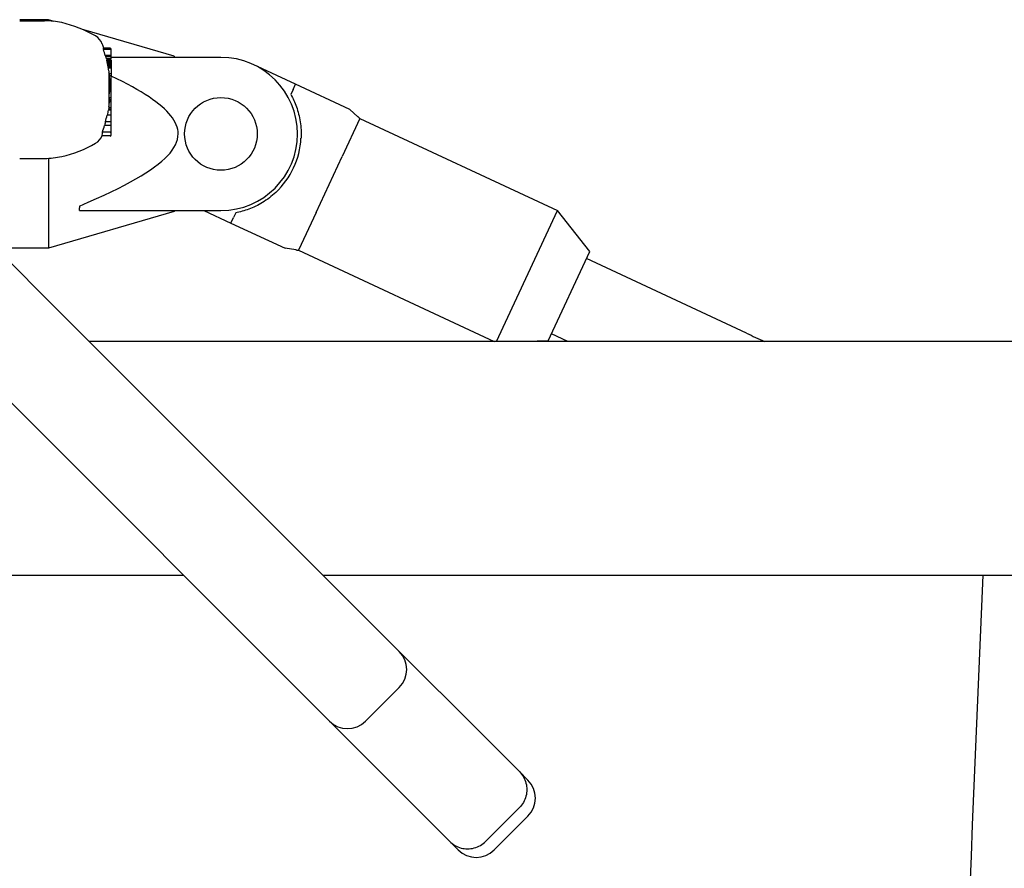
# Model space of a CAD drawing. Extents: x 29806 to 45045, y -4262 to 12215.
# Drawn here: x 35685 to 35874, y 6606 to 6770 of the extents above; entities that cross this region are included whole.
import ezdxf

# ---------------------------------------------------------------- set-up
doc = ezdxf.new("R2010")
doc.units = 0
doc.header["$LTSCALE"] = 30
doc.header["$MEASUREMENT"] = 0
doc.layers.get('0').update_dxf_attribs({"linetype": 'CONTINUOUS'})

msp = doc.modelspace()

# ---------------------------------------------------------------- linework, layer by layer
for p, q in [((35690.24, 6769.8), (35684.71, 6769.8)), ((35684.71, 6769.6), (35689.51, 6769.6)), ((35690.24, 6769.8), (35690.24, 6769.58)), ((35691.34, 6769.48), (35690.24, 6769.8)), ((35714.49, 6762.77), (35697.05, 6767.83)), ((35702.16, 6764.33), (35700.84, 6764.33)), ((35702.16, 6764.06), (35700.85, 6764.06)), ((35702.36, 6763.85), (35702.36, 6764.12)), ((35702.36, 6762.89), (35702.36, 6763.85)), ((35702.36, 6762.89), (35701.2, 6762.89)), ((35702.36, 6762.74), (35701.31, 6762.74)), ((35702.36, 6762.35), (35701.41, 6762.35)), ((35702.36, 6762.19), (35701.5, 6762.19)), ((35702.36, 6761.97), (35701.52, 6761.97)), ((35702.36, 6762), (35701.53, 6762)), ((35702.36, 6761.91), (35701.53, 6761.91)), ((35702.36, 6761.79), (35701.55, 6761.79)), ((35702.36, 6762.74), (35702.36, 6762.89)), ((35702.36, 6762.35), (35702.36, 6762.74)), ((35723.49, 6762.55), (35702.36, 6762.55)), ((35702.36, 6762.19), (35702.36, 6762.35)), ((35702.36, 6762), (35702.36, 6761.97)), ((35702.36, 6761.97), (35702.36, 6761.91)), ((35702.36, 6761.91), (35702.36, 6761.79)), ((35702.36, 6761.79), (35702.36, 6761.64)), ((35714.49, 6762.77), (35714.49, 6762.55)), ((35702.36, 6761.64), (35701.58, 6761.64)), ((35702.36, 6761.44), (35701.61, 6761.44)), ((35702.36, 6761.21), (35701.66, 6761.21)), ((35702.36, 6761.06), (35701.69, 6761.06)), ((35702.36, 6760.91), (35701.72, 6760.91)), ((35702.36, 6760.77), (35701.75, 6760.77)), ((35702.36, 6760.64), (35701.78, 6760.64)), ((35702.36, 6760.51), (35701.8, 6760.51)), ((35702.36, 6760.45), (35701.8, 6760.45)), ((35701.91, 6759.92), (35701.91, 6752.39)), ((35702.36, 6761.64), (35702.36, 6761.44)), ((35702.36, 6761.44), (35702.36, 6761.21)), ((35702.36, 6761.21), (35702.36, 6761.06)), ((35702.36, 6761.06), (35702.36, 6760.91)), ((35702.36, 6760.91), (35702.36, 6760.77)), ((35702.36, 6760.77), (35702.36, 6760.64)), ((35702.36, 6760.64), (35702.36, 6760.51)), ((35702.36, 6760.51), (35702.36, 6760.45)), ((35702.36, 6760.45), (35702.36, 6759.4)), ((35737.88, 6757.37), (35729.73, 6761.17)), ((35702.36, 6759.4), (35701.95, 6759.4)), ((35702.36, 6758.97), (35702, 6758.97)), ((35702.36, 6759.4), (35702.36, 6758.97)), ((35702.36, 6757.82), (35702.36, 6758.97)), ((35702.36, 6757.82), (35702.1, 6757.82)), ((35702.36, 6757.57), (35702.11, 6757.57)), ((35702.36, 6757.46), (35702.11, 6757.46)), ((35702.36, 6757.76), (35702.12, 6757.76)), ((35702.36, 6757.67), (35702.12, 6757.67)), ((35702.36, 6757.34), (35702.12, 6757.34)), ((35702.36, 6757.21), (35702.12, 6757.21)), ((35702.36, 6757.07), (35702.12, 6757.07)), ((35702.36, 6756.71), (35702.13, 6756.71)), ((35702.36, 6756.4), (35702.15, 6756.4)), ((35702.36, 6756.12), (35702.17, 6756.12)), ((35702.36, 6757.76), (35702.36, 6757.82)), ((35702.36, 6757.67), (35702.36, 6757.76)), ((35702.36, 6757.57), (35702.36, 6757.67)), ((35702.36, 6757.46), (35702.36, 6757.57)), ((35702.36, 6757.34), (35702.36, 6757.46)), ((35702.36, 6757.21), (35702.36, 6757.34)), ((35702.36, 6757.07), (35702.36, 6757.21)), ((35702.36, 6756.71), (35702.36, 6757.07)), ((35702.36, 6756.4), (35702.36, 6756.71)), ((35702.36, 6756.12), (35702.36, 6756.4)), ((35702.36, 6755.95), (35702.36, 6756.12)), ((35737.4, 6756.33), (35736.96, 6755.38)), ((35737.4, 6756.33), (35737.88, 6757.37)), ((35748.31, 6752.51), (35737.88, 6757.37)), ((35702.36, 6754.74), (35701.94, 6754.74)), ((35702.36, 6755.9), (35701.99, 6755.9)), ((35702.36, 6755.95), (35702.18, 6755.95)), ((35702.36, 6755.9), (35702.36, 6755.95)), ((35702.36, 6754.74), (35702.36, 6755.9)), ((35702.36, 6754.01), (35702.36, 6754.74)), ((35702.36, 6752.39), (35701.83, 6752.39)), ((35702.36, 6752.85), (35701.91, 6752.85)), ((35702.36, 6752.44), (35701.91, 6752.44)), ((35702.36, 6752.53), (35701.92, 6752.53)), ((35702.36, 6752.51), (35701.92, 6752.51)), ((35702.36, 6752.48), (35701.92, 6752.48)), ((35702.36, 6754.01), (35702.03, 6754.01)), ((35702.36, 6752.85), (35702.36, 6754.01)), ((35702.36, 6752.53), (35702.36, 6752.85)), ((35702.36, 6752.51), (35702.36, 6752.53)), ((35702.36, 6752.48), (35702.36, 6752.51)), ((35702.36, 6752.44), (35702.36, 6752.48)), ((35702.36, 6752.39), (35702.36, 6752.44)), ((35702.36, 6751.4), (35702.36, 6752.39)), ((35748.31, 6752.51), (35749.87, 6751.12)), ((35702.36, 6751.4), (35701.54, 6751.4)), ((35702.36, 6750.1), (35702.36, 6751.4)), ((35750.26, 6750.77), (35746.85, 6743.47)), ((35750.26, 6750.77), (35788.32, 6733.02)), ((35702.36, 6749.39), (35701.05, 6749.39)), ((35702.36, 6750.1), (35701.24, 6750.1)), ((35702.36, 6749.39), (35702.36, 6750.1)), ((35702.36, 6748.32), (35702.36, 6749.39)), ((35702.16, 6747.4), (35700.57, 6747.4)), ((35700.62, 6747.51), (35700.63, 6747.56)), ((35702.16, 6748.11), (35700.64, 6748.11)), ((35702.36, 6747.6), (35702.36, 6748.32)), ((35684.71, 6743.08), (35689.51, 6743.08)), ((35690.24, 6743.1), (35690.24, 6725.8)), ((35741.83, 6732.69), (35746.85, 6743.47)), ((35692.14, 6713.81), (35668.85, 6737.1)), ((35696.24, 6733.91), (35696.24, 6733.55)), ((35696.24, 6733.05), (35696.24, 6733.55)), ((35714.49, 6732.83), (35690.24, 6725.8)), ((35696.24, 6733.05), (35723.49, 6733.05)), ((35714.49, 6733.05), (35714.49, 6732.83)), ((35720.22, 6733.05), (35725.42, 6730.63)), ((35725.42, 6730.63), (35725.9, 6731.67)), ((35726.34, 6732.62), (35725.9, 6731.67)), ((35741.83, 6732.69), (35738.42, 6725.39)), ((35776.56, 6707.8), (35788.32, 6733.02)), ((35794.58, 6725.14), (35788.32, 6733.02)), ((35725.42, 6730.63), (35735.84, 6725.77)), ((35690.24, 6725.8), (35680.15, 6725.8)), ((35737.91, 6725.47), (35735.84, 6725.77)), ((35738.42, 6725.39), (35776.15, 6707.8)), ((35786.55, 6707.92), (35794.58, 6725.14)), ((35824.74, 6709.42), (35793.94, 6723.78)), ((35692.14, 6713.81), (35692.21, 6713.74)), ((35692.21, 6713.74), (35757.84, 6648.11)), ((35790.35, 6707.8), (35787.18, 6709.28)), ((37480.87, 6707.8), (35698.15, 6707.8)), ((35786.55, 6707.92), (35782.29, 6707.8)), ((35744.41, 6634.67), (35678.78, 6700.3)), ((35604.49, 6662.8), (35716.28, 6662.8)), ((35743.15, 6662.8), (37554.49, 6662.8)), ((35765.57, 6640.38), (35757.84, 6648.11)), ((35757.84, 6648.11), (35757.84, 6648.11)), ((35751.34, 6634.67), (35757.84, 6641.18)), ((35765.57, 6640.38), (35765.65, 6640.3)), ((35765.65, 6640.3), (35781.01, 6624.95)), ((35744.41, 6634.67), (35752.13, 6626.95)), ((35744.41, 6634.67), (35744.41, 6634.67)), ((35752.22, 6626.86), (35752.13, 6626.95)), ((35767.57, 6611.51), (35752.22, 6626.86)), ((35781.01, 6624.95), (35782.65, 6623.3)), ((35774.5, 6611.52), (35781, 6618.02)), ((35776.14, 6609.87), (35782.65, 6616.37)), ((35769.22, 6609.87), (35767.57, 6611.51))]:
    msp.add_line(p, q)
at = {"flags": 128}
for points in [[(35715.24, 6747.8), (35715.22, 6748.24), (35715.16, 6748.68), (35715.04, 6749.12), (35714.88, 6749.56), (35714.69, 6749.99), (35714.44, 6750.43), (35714.16, 6750.87), (35713.83, 6751.31), (35713.46, 6751.75), (35713.05, 6752.19), (35712.59, 6752.63), (35712.08, 6753.08), (35711.53, 6753.54), (35710.95, 6753.99), (35710.31, 6754.46), (35709.63, 6754.92), (35708.9, 6755.4), (35708.11, 6755.88), (35707.29, 6756.37), (35706.42, 6756.86), (35705.49, 6757.37), (35704.5, 6757.88), (35703.46, 6758.41), (35702.36, 6758.94)], [(35736.96, 6755.38), (35737.1, 6755.11), (35737.25, 6754.84), (35737.39, 6754.55), (35737.53, 6754.26), (35737.67, 6753.96), (35737.8, 6753.65), (35737.92, 6753.33), (35738.04, 6753), (35738.16, 6752.67), (35738.27, 6752.33), (35738.37, 6751.98), (35738.46, 6751.63), (35738.55, 6751.26), (35738.63, 6750.9), (35738.7, 6750.52), (35738.77, 6750.14), (35738.82, 6749.76), (35738.86, 6749.37), (35738.9, 6748.98), (35738.92, 6748.58), (35738.94, 6748.18), (35738.94, 6747.77), (35738.94, 6747.37), (35738.92, 6746.97)], [(35750.26, 6750.77), (35750.26, 6750.77), (35750.26, 6750.77), (35750.25, 6750.77), (35750.25, 6750.77), (35750.25, 6750.77), (35750.25, 6750.78), (35750.24, 6750.78), (35750.24, 6750.78), (35750.23, 6750.79), (35750.23, 6750.8), (35750.22, 6750.8), (35750.21, 6750.81), (35750.2, 6750.82), (35750.19, 6750.83), (35750.17, 6750.84), (35750.16, 6750.86), (35750.14, 6750.88), (35750.11, 6750.9), (35750.08, 6750.93), (35750.04, 6750.96), (35750, 6751), (35749.95, 6751.04), (35749.91, 6751.08), (35749.87, 6751.12)], [(35696.25, 6733.91), (35697.92, 6734.63), (35699.49, 6735.33), (35700.98, 6736), (35702.37, 6736.66), (35703.68, 6737.3), (35704.9, 6737.93), (35706.05, 6738.54), (35707.12, 6739.14), (35708.12, 6739.73), (35709.05, 6740.3), (35709.91, 6740.87), (35710.7, 6741.43), (35711.42, 6741.98), (35712.08, 6742.52), (35712.68, 6743.06), (35713.21, 6743.59), (35713.69, 6744.12), (35714.09, 6744.65), (35714.44, 6745.17), (35714.73, 6745.7), (35714.95, 6746.22), (35715.12, 6746.75), (35715.21, 6747.27), (35715.24, 6747.8)], [(35734.05, 6736.52), (35733.75, 6736.25), (35733.45, 6735.98), (35733.13, 6735.73), (35732.82, 6735.48), (35732.5, 6735.25), (35732.17, 6735.02), (35731.85, 6734.8), (35731.52, 6734.6), (35731.19, 6734.4), (35730.85, 6734.22), (35730.52, 6734.04), (35730.19, 6733.88), (35729.86, 6733.72), (35729.52, 6733.58), (35729.19, 6733.44), (35728.86, 6733.31), (35728.54, 6733.2), (35728.21, 6733.09), (35727.89, 6732.99), (35727.57, 6732.9), (35727.25, 6732.82), (35726.94, 6732.74), (35726.64, 6732.68), (35726.34, 6732.62)], [(35737.91, 6725.47), (35737.96, 6725.46), (35738.02, 6725.45), (35738.08, 6725.44), (35738.14, 6725.43), (35738.19, 6725.43), (35738.23, 6725.42), (35738.26, 6725.42), (35738.29, 6725.41), (35738.31, 6725.41), (35738.33, 6725.41), (35738.35, 6725.4), (35738.36, 6725.4), (35738.38, 6725.4), (35738.39, 6725.4), (35738.39, 6725.4), (35738.4, 6725.4), (35738.41, 6725.39), (35738.41, 6725.4), (35738.42, 6725.39), (35738.42, 6725.39), (35738.42, 6725.39), (35738.42, 6725.39), (35738.42, 6725.39), (35738.42, 6725.39)], [(35781.01, 6624.95), (35781.22, 6624.71), (35781.43, 6624.46), (35781.61, 6624.2), (35781.78, 6623.93), (35781.93, 6623.65), (35782.07, 6623.35), (35782.18, 6623.05), (35782.27, 6622.75), (35782.34, 6622.44), (35782.4, 6622.12), (35782.43, 6621.8), (35782.44, 6621.48), (35782.43, 6621.16), (35782.39, 6620.84), (35782.34, 6620.53), (35782.27, 6620.22), (35782.18, 6619.91), (35782.06, 6619.61), (35781.93, 6619.32), (35781.78, 6619.03), (35781.61, 6618.76), (35781.42, 6618.5), (35781.22, 6618.25), (35781, 6618.02)], [(35767.57, 6611.51), (35767.8, 6611.29), (35768.05, 6611.09), (35768.31, 6610.9), (35768.59, 6610.73), (35768.87, 6610.58), (35769.16, 6610.45), (35769.46, 6610.34), (35769.77, 6610.24), (35770.08, 6610.17), (35770.39, 6610.12), (35770.71, 6610.09), (35771.03, 6610.08), (35771.35, 6610.09), (35771.67, 6610.12), (35771.99, 6610.17), (35772.3, 6610.25), (35772.61, 6610.34), (35772.91, 6610.45), (35773.2, 6610.59), (35773.48, 6610.74), (35773.75, 6610.91), (35774.01, 6611.09), (35774.26, 6611.3), (35774.5, 6611.52)]]:
    msp.add_lwpolyline(points, dxfattribs=at)
msp.add_circle((35723.49, 6747.8), 7)
for centre, radius, start, end in [((35689.51, 6754.6), 15, 77.2554, 90), ((35687.73, 6746.74), 23.06, 59.794, 77.2554), ((35697.82, 6764.07), 3, 20.3925, 59.794), ((35677.02, 6756.34), 25.2, 18.4824, 20.3925), ((35677.02, 6756.34), 25.12, 17.8931, 18.5398), ((35677.02, 6756.34), 25.05, 15.1565, 17.9431), ((35702.16, 6764.12), 0.204, 0, 90), ((35702.16, 6763.85), 0.204, 0, 90), ((35677.02, 6756.34), 25.12, 13.8461, 14.7691), ((35677.02, 6756.34), 25.2, 12.9797, 13.4314), ((35723.49, 6747.8), 14.75, 270, 90), ((35677.02, 6756.34), 25.12, 8.3082, 9.4161), ((35677.02, 6756.34), 25.12, 7.0075, 7.67), ((35677.02, 6756.34), 25.12, 3.3803, 6.0165), ((35677.02, 6756.34), 25.2, 5.9985, 6.0819), ((35677.02, 6756.34), 24.98, 356.3307, 358.9979), ((35677.02, 6756.34), 25.12, 348.6552, 350.9682), ((35677.02, 6756.34), 25.12, 352.33, 354.6801), ((35677.02, 6756.34), 25.2, 354.6961, 354.8204), ((35677.02, 6756.34), 25.02, 345.5534, 348.6069), ((35677.02, 6756.34), 25.02, 340.812, 343.8738), ((35697.82, 6748.6), 3, 300.206, 338.5984), ((35702.16, 6748.32), 0.204, 270, 0), ((35702.16, 6747.6), 0.204, 270, 0), ((35723.49, 6747.8), 15.45, 313.0967, 356.9033), ((35687.73, 6765.93), 23.06, 282.7446, 300.206), ((35689.51, 6758.08), 15, 270, 282.7446), ((35897.43, 6865.3), 172, 245, 246.305), ((44259.95, 6277.8), 8398.45, 177.372539, 182.627461), ((35754.38, 6644.64), 4.9, 315, 45), ((35747.87, 6638.14), 4.9, 225, 315), ((35779.19, 6619.84), 4.9, 315, 45), ((35772.68, 6613.33), 4.9, 225, 315)]:
    msp.add_arc(centre, radius, start, end)
for centre, major_axis, ratio, start_param, end_param in [((35677.02, 6762.12), (24.5, 0), 0.195493, 0.129364, 0.160264), ((35677.02, 6761.74), (24.59, 0), 0.197492, 0.093211, 0.126201), ((35677.02, 6762.08), (24.52, 0), 0.136297, 6.250201, 6.257026), ((35677.02, 6761.5), (24.53, 0), 0.441983, 0.037051, 0.043367), ((35677.02, 6759.93), (24.67, 0), 0.71384, 0.105719, 0.112235), ((35677.02, 6758.28), (24.85, 0), 0.884576, 0.153106, 0.160259), ((35677.02, 6757.12), (25, 0), 0.968959, 0.179381, 0.187468), ((35677.02, 6756.5), (24.64, 4.71), 0.997653, 0, 0.009369), ((35677.02, 6756.24), (24.67, 4.82), 0.998552, 0, 0.006223), ((35677.02, 6756.14), (25.17, 0), 0.985245, 0.193598, 0.199662), ((35677.02, 6756.18), (25.19, 0), 0.957933, 0.191568, 0.197555), ((35677.02, 6756.35), (25.2, 0), 0.914828, 0.186885, 0.192832), ((35677.02, 6756.65), (25.19, 0), 0.858455, 0.1794, 0.185317), ((35677.02, 6757.05), (25.17, 0), 0.78851, 0.171854, 0.17509), ((35677.02, 6758.9), (25.06, 0), 0.199055, 0.021206, 0.1006), ((35677.02, 6757.34), (25.18, 0), 0.216094, 0.077236, 0.088287), ((35677.02, 6757.79), (25.1, 0), 0.753802, 6.271156, 6.276408), ((35677.02, 6757.51), (25.1, 0), 0.850373, 6.280679, 6.285636), ((35677.02, 6757.14), (25.1, 0), 0.932045, 0.008802, 0.013779), ((35677.02, 6757.98), (25.1, 0), 0.653258, 6.263984, 6.269653), ((35677.02, 6756.78), (25.11, 0), 0.978394, 0.017679, 0.022932), ((35677.02, 6756.47), (25.11, 0.6), 0.997931, 0, 0.005642), ((35677.02, 6756.05), (25.13, 0), 0.987956, 0.026895, 0.041386), ((35677.02, 6755.61), (25.15, 0), 0.883379, 0.035453, 0.049789), ((35677.02, 6755.47), (25.17, 0), 0.702562, 0.036601, 0.052315), ((35677.02, 6755.5), (25.18, 0), 0.530739, 0.033637, 0.04624), ((35677.02, 6754.15), (25.1, 0), 0.198826, 6.265164, 6.400983), ((35677.02, 6755.57), (25.18, 0), 0.371832, 0.034745, 0.040057), ((35677.02, 6752.61), (24.91, 0), 0.199105, 6.266999, 6.312952), ((35677.02, 6754.51), (25.05, 0), 0.749025, 6.173983, 6.174485), ((35677.02, 6752.82), (24.92, 0), 0.325527, 6.244852, 6.247175), ((35677.02, 6753.55), (24.97, 0), 0.556329, 6.205844, 6.20808), ((35677.02, 6750.66), (24.25, 0), 0.560627, 6.189473, 6.241638), ((35677.02, 6747.85), (23.66, 0), 0.197741, 6.220766, 6.339162)]:
    msp.add_ellipse(centre, major_axis=major_axis, ratio=ratio, start_param=start_param, end_param=end_param)

doc.saveas('drawing.dxf')
